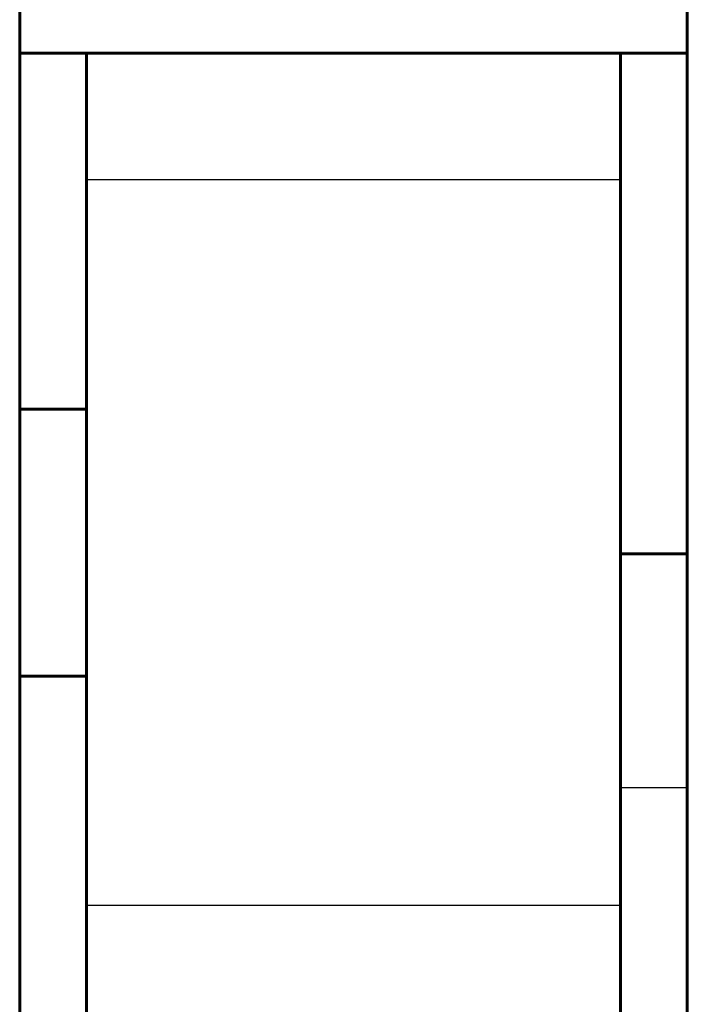
# Model space of a CAD drawing. Units: inches. Extents: x -1937 to 2233, y -617 to 829.
# Drawn here: x -875 to -860, y 322 to 344 of the extents above; entities that cross this region are included whole.
import ezdxf

# ---------------------------------------------------------------- set-up
doc = ezdxf.new("R2010")
doc.units = ezdxf.units.IN
doc.header["$MEASUREMENT"] = 0
doc.layers.add('AM_0', color=7, linetype='Continuous')
doc.layers.add('AM_4', color=7, linetype='Continuous')

# ---------------------------------------------------------------- blocks, each defined once
blk = doc.blocks.new('block 129')
at = {"layer": 'AM_0', "color": 253, "lineweight": 60, "true_color": 0xadadad}
blk.add_lwpolyline([(-875.143, 126.82), (-875.143, 486.793)], dxfattribs=at)
blk = doc.blocks.new('block 133')
at = {"layer": 'AM_0', "color": 253, "lineweight": 60, "true_color": 0xadadad}
blk.add_lwpolyline([(-873.643, 269.807), (-873.643, 343.307)], dxfattribs=at)
blk = doc.blocks.new('block 155')
at = {"layer": 'AM_0', "color": 253, "lineweight": 60, "true_color": 0xadadad}
blk.add_lwpolyline([(-861.643, 269.807), (-861.643, 343.307)], dxfattribs=at)
blk = doc.blocks.new('block 165')
at = {"layer": 'AM_0', "color": 253, "lineweight": 60, "true_color": 0xadadad}
blk.add_lwpolyline([(-860.143, 126.824), (-860.143, 486.789)], dxfattribs=at)
blk = doc.blocks.new('block 467')
at = {"layer": 'AM_0', "color": 253, "lineweight": 60, "true_color": 0xadadad}
blk.add_lwpolyline([(-875.143, 329.307), (-873.643, 329.307)], dxfattribs=at)
blk = doc.blocks.new('block 482')
at = {"layer": 'AM_0', "color": 253, "lineweight": 60, "true_color": 0xadadad}
blk.add_lwpolyline([(-861.643, 332.057), (-860.143, 332.057)], dxfattribs=at)
blk = doc.blocks.new('block 504')
at = {"layer": 'AM_0', "color": 253, "lineweight": 60, "true_color": 0xadadad}
blk.add_lwpolyline([(-875.143, 335.307), (-873.643, 335.307)], dxfattribs=at)
blk = doc.blocks.new('block 530')
at = {"layer": 'AM_0', "color": 253, "lineweight": 60, "true_color": 0xadadad}
blk.add_lwpolyline([(-875.143, 343.307), (-860.143, 343.307)], dxfattribs=at)
blk = doc.blocks.new('block 7507')
at = {"layer": 'AM_4', "color": 4, "lineweight": 25, "true_color": 0x00ffff}
blk.add_lwpolyline([(-861.643, 324.153), (-873.643, 324.153)], dxfattribs=at)
blk = doc.blocks.new('block 7508')
at = {"layer": 'AM_4', "color": 4, "lineweight": 25, "true_color": 0x00ffff}
blk.add_lwpolyline([(-861.643, 326.807), (-860.143, 326.807)], dxfattribs=at)
blk = doc.blocks.new('block 7510')
at = {"layer": 'AM_4', "color": 4, "lineweight": 25, "true_color": 0x00ffff}
blk.add_lwpolyline([(-861.643, 340.46), (-873.643, 340.46)], dxfattribs=at)

msp = doc.modelspace()

# ---------------------------------------------------------------- block references
at = {"layer": 'AM_0'}
for name in ['block 129', 'block 165', 'block 530', 'block 133', 'block 155', 'block 504', 'block 482', 'block 467']:
    msp.add_blockref(name, (0, 0), dxfattribs=at)
at = {"layer": 'AM_4'}
for name in ['block 7510', 'block 7508', 'block 7507']:
    msp.add_blockref(name, (0, 0), dxfattribs=at)

doc.saveas('drawing.dxf')
